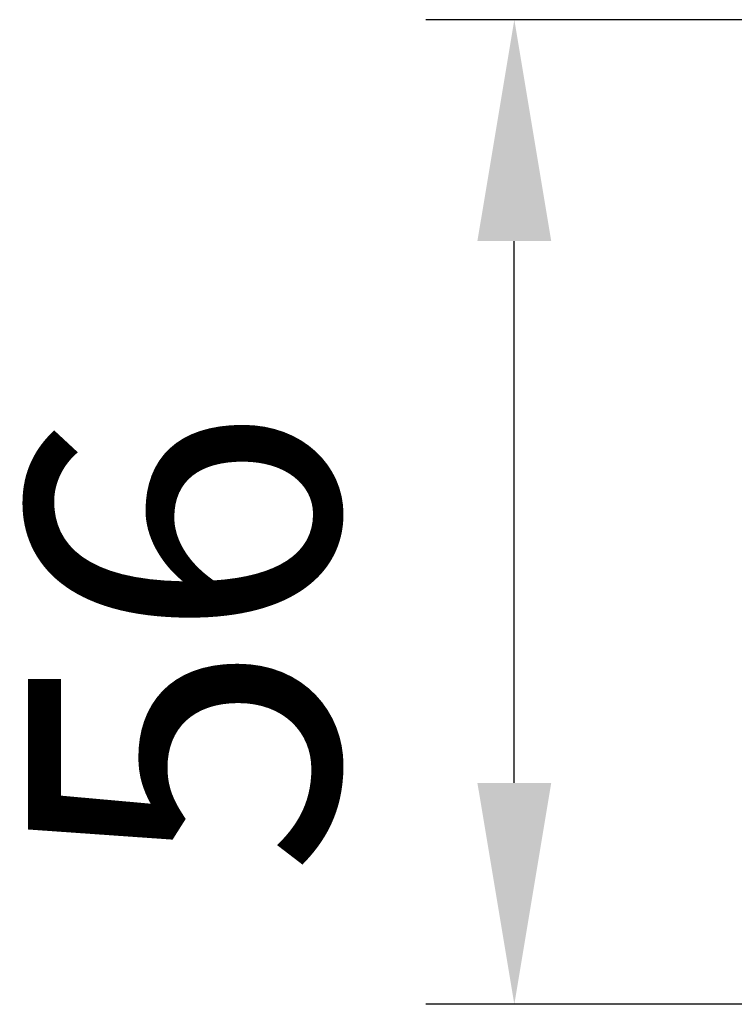
# Model space of a CAD drawing. Units: millimetres. Extents: x 781 to 2401, y 111 to 575.
# Drawn here: x 781 to 822, y 467 to 522 of the extents above; entities that cross this region are included whole.
import ezdxf

# ---------------------------------------------------------------- set-up
doc = ezdxf.new("R2010")
doc.units = ezdxf.units.MM
doc.header["$LTSCALE"] = 2
doc.layers.add('AM_5 ( Bemassung)', color=3, linetype='Continuous', lineweight=25)
doc.styles.get("Standard").update_dxf_attribs({"font": 'arial.ttf'})
doc.dimstyles.new('BENUTZERDEFINIERTE NORM$0', dxfattribs={"dimscale": 5, "dimtxt": 3.5, "dimasz": 2.5, "dimexe": 1, "dimexo": 0, "dimgap": 1.5, "dimtad": 1, "dimdsep": 46, "dimtxsty": 'STANDARD', "dimcen": 0, "dimclrd": 256, "dimclre": 256, "dimclrt": 6, "dimadec": 0, "dimazin": 2, "dimtp": 0.1, "dimtm": 0.1, "dimtfac": 0.71, "dimtmove": 0, "dimatfit": 3, "dimfxl": 1, "dimlwd": -1, "dimlwe": -1, "dimarcsym": 0})

# ---------------------------------------------------------------- blocks, each defined once
blk = doc.blocks.new('*D15')
at = {"layer": 'AM_5 ( Bemassung)', "transparency": 16777216}
for p, q in [((967.478, 522.468), (804.128, 522.468)), ((809.128, 479.368), (809.128, 509.968)), ((969.982, 466.868), (804.128, 466.868))]:
    blk.add_line(p, q, dxfattribs=at)
for points in [[(807.044, 509.968), (811.211, 509.968), (809.128, 522.468)], [(807.044, 479.368), (811.211, 479.368), (809.128, 466.868)]]:
    blk.add_solid(points, dxfattribs=at)
at = {"layer": 'Defpoints', "color": 0, "transparency": 16777216}
for p in [(809.128, 522.468), (967.478, 522.468), (969.982, 466.868)]:
    blk.add_point(p, dxfattribs=at)
at = {"layer": 'AM_5 ( Bemassung)', "color": 6, "transparency": 16777216, "insert": (792.693, 487.364), "char_height": 17.5, "attachment_point": 5, "rotation": 90}
blk.add_mtext('56', dxfattribs=at)

msp = doc.modelspace()

# ---------------------------------------------------------------- dimensions: what is measured, and where the dimension line sits
at = {"layer": 'AM_5 ( Bemassung)'}
dim = msp.add_linear_dim(base=(809.128, 522.468), p1=(969.982, 466.868), p2=(967.478, 522.468), angle=90, dimstyle='BENUTZERDEFINIERTE NORM$0', override={"dimscale": 5, "dimdec": 0}, dxfattribs=at)
dim.commit()
dim.dimension.update_dxf_attribs({"geometry": '*D15', "text_midpoint": (809.128, 487.364), "dimtype": 160})

doc.saveas('drawing.dxf')
